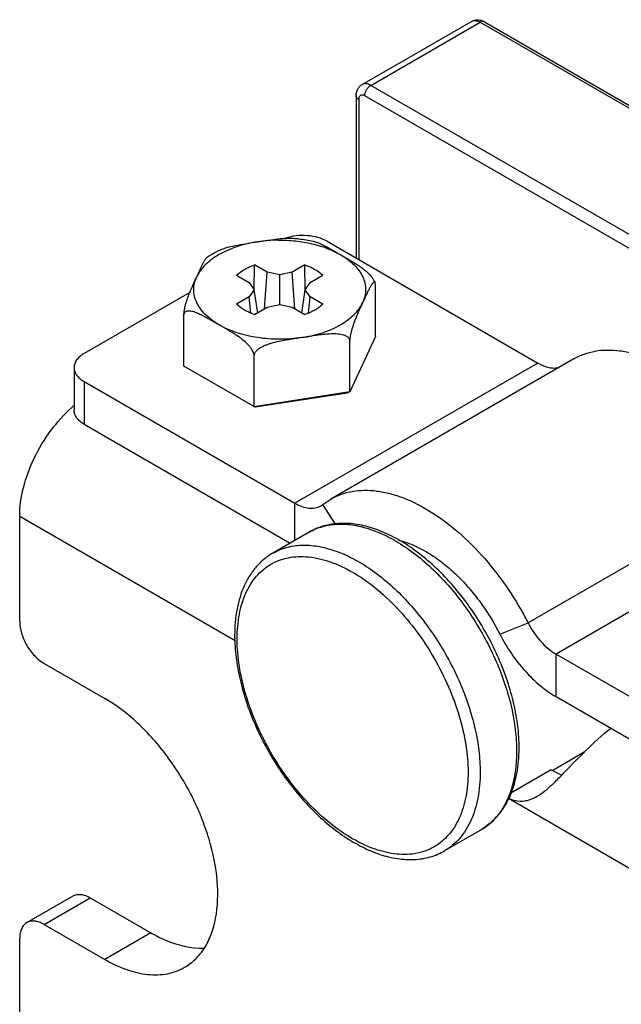
# Model space of a CAD drawing. Units: inches. Extents: x 0.4 to 16.6, y 0.6 to 10.4.
# Drawn here: x 13.9 to 14.6, y 7.9 to 9.1 of the extents above; entities that cross this region are included whole.
import ezdxf

# ---------------------------------------------------------------- set-up
doc = ezdxf.new("R2010")
doc.units = ezdxf.units.IN
doc.header["$LTSCALE"] = 0.935
doc.header["$MEASUREMENT"] = 0
doc.layers.get('0').update_dxf_attribs({"linetype": 'CONTINUOUS'})
doc.layers.add('AXIS', color=7, linetype='CONTINUOUS')

msp = doc.modelspace()

# ---------------------------------------------------------------- linework, layer by layer
at = {"color": 7, "linetype": 'CONTINUOUS'}
for p, q in [((14.3386, 9.0014), (14.4638, 9.0737)), ((14.3484, 9.0004), (14.4737, 9.0727)), ((14.4737, 9.0727), (15.0374, 8.7473)), ((14.4786, 9.0732), (15.0423, 8.7478)), ((14.9121, 8.675), (14.3484, 9.0004)), ((14.3316, 8.9884), (14.3316, 8.8025)), ((14.3345, 8.9843), (14.3345, 8.8008)), ((14.9052, 8.6629), (14.3414, 8.9884)), ((14.2983, 8.8217), (14.5399, 8.6822)), ((14.2148, 8.7663), (14.2153, 8.7947)), ((14.2296, 8.7864), (14.2153, 8.7947)), ((14.2727, 8.7947), (14.2584, 8.7864)), ((14.2732, 8.7663), (14.2727, 8.7947)), ((14.1947, 8.7828), (14.209, 8.7745)), ((14.2265, 8.7443), (14.2296, 8.7864)), ((14.244, 8.7831), (14.2296, 8.7864)), ((14.2584, 8.7864), (14.244, 8.7831)), ((14.244, 8.7494), (14.244, 8.7831)), ((14.2615, 8.7443), (14.2584, 8.7864)), ((14.279, 8.7745), (14.2933, 8.7828)), ((14.209, 8.7745), (14.2149, 8.7662)), ((14.2149, 8.7662), (14.209, 8.7579)), ((14.2188, 8.7398), (14.2149, 8.7662)), ((14.2692, 8.7398), (14.2731, 8.7662)), ((14.2731, 8.7662), (14.279, 8.7745)), ((14.279, 8.7579), (14.2731, 8.7662)), ((14.3538, 8.7125), (14.3538, 8.772)), ((14.1409, 8.763), (14.0199, 8.6931)), ((14.209, 8.7579), (14.1947, 8.7497)), ((14.2111, 8.7393), (14.209, 8.7579)), ((14.2769, 8.7393), (14.279, 8.7579)), ((14.2933, 8.7497), (14.279, 8.7579)), ((14.2153, 8.7378), (14.2296, 8.7461)), ((14.2296, 8.7461), (14.244, 8.7494)), ((14.244, 8.7494), (14.2584, 8.7461)), ((14.2584, 8.7461), (14.2727, 8.7378)), ((14.1342, 8.6785), (14.1342, 8.738)), ((14.3538, 8.7125), (14.3244, 8.6491)), ((14.3244, 8.6491), (14.3244, 8.7086)), ((14.2146, 8.6321), (14.2146, 8.6916)), ((14.5808, 8.687), (14.3024, 8.5263)), ((14.0084, 8.677), (14.0084, 8.6282)), ((14.2158, 8.6315), (14.1342, 8.6785)), ((14.5399, 8.6822), (14.2615, 8.5215)), ((14.0199, 8.661), (14.0199, 8.6121)), ((14.0199, 8.661), (14.2615, 8.5215)), ((14.3244, 8.6491), (14.2146, 8.6321)), ((14.3212, 8.6478), (14.2158, 8.6315)), ((14.3244, 8.6491), (14.3212, 8.6478)), ((14.0199, 8.6121), (14.2559, 8.4758)), ((14.807, 8.5452), (14.5286, 8.3844)), ((14.2615, 8.479), (14.2615, 8.5215)), ((14.291, 8.5185), (14.3024, 8.5263)), ((14.3081, 8.4975), (14.2935, 8.5202)), ((13.9461, 8.3863), (13.9461, 8.5068)), ((13.9461, 8.5068), (14.1928, 8.3644)), ((14.839, 8.5095), (14.5606, 8.3488)), ((14.4962, 8.3717), (14.5286, 8.3844)), ((14.5606, 8.3), (14.5606, 8.3488)), ((14.5606, 8.3488), (14.8022, 8.2093)), ((13.974, 8.3381), (14.0436, 8.2979)), ((14.5606, 8.3), (14.8022, 8.1605)), ((14.5552, 8.2162), (14.5089, 8.1895)), ((14.5061, 8.1835), (14.837, 7.9925)), ((14.4748, 8.1476), (14.4747, 8.1475)), ((14.4747, 8.1475), (14.4748, 8.1476)), ((14.433, 8.1234), (14.4329, 8.1234)), ((13.9543, 8.0411), (14.0072, 8.0716)), ((13.974, 8.0391), (14.0269, 8.0696)), ((14.0269, 8.0696), (14.0965, 8.0295)), ((13.974, 8.0391), (14.0436, 7.9989)), ((13.9461, 7.8832), (13.9461, 8.023))]:
    msp.add_line(p, q, dxfattribs=at)
for centre, radius, start, end in [((14.4704, 9.0599), 0.0157, 74.5714, 77.1661), ((14.1043, 8.5206), 0.1482, 130.3589, 131.6342), ((14.3814, 8.3702), 0.189, 180.004, 181.2402), ((14.3362, 8.2416), 0.1821, 358.6373, 0.0041), ((14.4378, 8.2089), 0.0717, 313.8868, 319.2587), ((14.4355, 8.2109), 0.0748, 319.2555, 322.1915)]:
    msp.add_arc(centre, radius, start, end, dxfattribs=at)
for points, knots in [([(14.4638, 9.0737), (14.4653, 9.0746), (14.4687, 9.0757), (14.4722, 9.0755), (14.4739, 9.0751)], [0, 0, 0, 0, 0.501122, 1, 1, 1, 1]), ([(14.4638, 9.0737), (14.4645, 9.0741), (14.466, 9.0746), (14.4684, 9.0747), (14.4711, 9.0741), (14.4728, 9.0732), (14.4737, 9.0727)], [0, 0, 0, 0, 0.217778, 0.450937, 0.710229, 1, 1, 1, 1]), ([(14.4786, 9.0732), (14.4783, 9.0734), (14.4775, 9.0737), (14.4763, 9.0737), (14.475, 9.0734), (14.4741, 9.073), (14.4737, 9.0727)], [0, 0, 0, 0, 0.21775, 0.450893, 0.710465, 1, 1, 1, 1]), ([(14.4745, 9.075), (14.4756, 9.0747), (14.477, 9.0741), (14.4783, 9.0734), (14.4786, 9.0732)], [0, 0, 0, 0, 0.747865, 1, 1, 1, 1]), ([(14.3316, 8.9884), (14.3316, 8.9897), (14.3319, 8.9922), (14.3332, 8.9959), (14.3354, 8.9991), (14.3374, 9.0007), (14.3386, 9.0014)], [0, 0, 0, 0, 0.250445, 0.499412, 0.749247, 1, 1, 1, 1]), ([(14.3484, 9.0004), (14.3475, 9.0009), (14.3458, 9.0017), (14.3432, 9.0024), (14.3407, 9.0023), (14.3392, 9.0018), (14.3386, 9.0014)], [0, 0, 0, 0, 0.289771, 0.549063, 0.782222, 1, 1, 1, 1]), ([(14.3414, 8.9884), (14.3414, 8.9895), (14.3419, 8.9919), (14.3434, 8.9953), (14.3455, 8.9983), (14.3474, 8.9999), (14.3484, 9.0004)], [0, 0, 0, 0, 0.237248, 0.500002, 0.762754, 1, 1, 1, 1]), ([(14.3345, 8.9843), (14.334, 8.9846), (14.3333, 8.9851), (14.3323, 8.9861), (14.3317, 8.9872), (14.3316, 8.988), (14.3316, 8.9884)], [0, 0, 0, 0, 0.289538, 0.54911, 0.782252, 1, 1, 1, 1]), ([(14.3414, 8.9884), (14.341, 8.9886), (14.3401, 8.989), (14.3388, 8.9893), (14.3376, 8.9893), (14.3365, 8.9889), (14.3356, 8.9882), (14.3349, 8.9871), (14.3346, 8.9858), (14.3345, 8.9848), (14.3345, 8.9843)], [0, 0, 0, 0, 0.144884, 0.274525, 0.391107, 0.499997, 0.608887, 0.72547, 0.855115, 1, 1, 1, 1]), ([(14.2983, 8.8217), (14.295, 8.8236), (14.2876, 8.8265), (14.2756, 8.8285), (14.2631, 8.8283), (14.2548, 8.8266), (14.251, 8.8254)], [0, 0, 0, 0, 0.230888, 0.485818, 0.748277, 1, 1, 1, 1]), ([(14.1947, 8.7828), (14.1973, 8.7855), (14.2021, 8.7889), (14.2092, 8.7925), (14.2132, 8.794), (14.2153, 8.7947)], [0, 0, 0, 0, 0.467666, 0.726487, 1, 1, 1, 1]), ([(14.2727, 8.7947), (14.2748, 8.794), (14.2788, 8.7925), (14.2859, 8.7889), (14.2907, 8.7855), (14.2933, 8.7828)], [0, 0, 0, 0, 0.273512, 0.532333, 1, 1, 1, 1]), ([(14.2153, 8.7378), (14.2132, 8.7385), (14.2092, 8.74), (14.2021, 8.7436), (14.1973, 8.747), (14.1947, 8.7497)], [0, 0, 0, 0, 0.273512, 0.532333, 1, 1, 1, 1]), ([(14.2933, 8.7497), (14.2907, 8.747), (14.2859, 8.7436), (14.2788, 8.74), (14.2748, 8.7385), (14.2727, 8.7378)], [0, 0, 0, 0, 0.467666, 0.726487, 1, 1, 1, 1]), ([(14.0199, 8.6931), (14.0182, 8.6921), (14.015, 8.69), (14.0113, 8.686), (14.0089, 8.6817), (14.0084, 8.6785), (14.0084, 8.677)], [0, 0, 0, 0, 0.289773, 0.549066, 0.782224, 1, 1, 1, 1]), ([(14.5808, 8.687), (14.5846, 8.6892), (14.5926, 8.6929), (14.6056, 8.6963), (14.6195, 8.6975), (14.6341, 8.6966), (14.6492, 8.6936), (14.6706, 8.6866), (14.6977, 8.6725), (14.7289, 8.6488), (14.7584, 8.6189), (14.785, 8.5841), (14.8002, 8.5585), (14.807, 8.5452)], [0, 0, 0, 0, 0.044537, 0.089995, 0.137213, 0.186887, 0.239496, 0.295338, 0.416906, 0.551066, 0.695412, 0.846428, 1, 1, 1, 1]), ([(14.0084, 8.677), (14.0084, 8.6755), (14.0089, 8.6724), (14.0113, 8.6681), (14.015, 8.6641), (14.0182, 8.662), (14.0199, 8.661)], [0, 0, 0, 0, 0.217775, 0.450934, 0.710226, 1, 1, 1, 1]), ([(14.5399, 8.6822), (14.542, 8.681), (14.5461, 8.679), (14.5524, 8.677), (14.5584, 8.6763), (14.5623, 8.6767), (14.5641, 8.6771)], [0, 0, 0, 0, 0.282796, 0.54237, 0.779915, 1, 1, 1, 1]), ([(13.9461, 8.5068), (13.9461, 8.5177), (13.9495, 8.5407), (13.9619, 8.5739), (13.9807, 8.6052), (13.997, 8.6234), (14.0058, 8.6313)], [0, 0, 0, 0, 0.230942, 0.485986, 0.748453, 1, 1, 1, 1]), ([(14.0199, 8.6121), (14.0182, 8.6131), (14.015, 8.6153), (14.0113, 8.6192), (14.0089, 8.6236), (14.0084, 8.6267), (14.0084, 8.6282)], [0, 0, 0, 0, 0.289774, 0.549066, 0.782225, 1, 1, 1, 1]), ([(14.3024, 8.5263), (14.3062, 8.5285), (14.3142, 8.5322), (14.3272, 8.5356), (14.3411, 8.5368), (14.3557, 8.5359), (14.3708, 8.5329), (14.3922, 8.5259), (14.4193, 8.5117), (14.4505, 8.4881), (14.48, 8.4582), (14.5066, 8.4234), (14.5218, 8.3978), (14.5286, 8.3844)], [0, 0, 0, 0, 0.044537, 0.089995, 0.137213, 0.186887, 0.239496, 0.295338, 0.416906, 0.551066, 0.695412, 0.846428, 1, 1, 1, 1]), ([(14.2615, 8.5215), (14.2641, 8.52), (14.2692, 8.5175), (14.2772, 8.5156), (14.2846, 8.5158), (14.2891, 8.5174), (14.291, 8.5185)], [0, 0, 0, 0, 0.289732, 0.549, 0.782146, 1, 1, 1, 1]), ([(14.5183, 8.2416), (14.5183, 8.2498), (14.5172, 8.2666), (14.5127, 8.292), (14.5053, 8.318), (14.4919, 8.3528), (14.4694, 8.3942), (14.4405, 8.431), (14.4145, 8.4558), (14.3945, 8.4714), (14.374, 8.4837), (14.3534, 8.4926), (14.333, 8.4979), (14.3132, 8.4991), (14.2945, 8.4963), (14.2831, 8.4915), (14.2778, 8.4885)], [0, 0, 0, 0, 0.0622, 0.127974, 0.196709, 0.267645, 0.41226, 0.554152, 0.621833, 0.686289, 0.747024, 0.803826, 0.856831, 0.906565, 0.953905, 1, 1, 1, 1]), ([(14.2778, 8.4885), (14.2827, 8.4913), (14.2934, 8.4957), (14.311, 8.4983), (14.33, 8.4969), (14.3498, 8.4916), (14.3702, 8.4826), (14.3906, 8.4701), (14.4107, 8.4544), (14.4301, 8.4357), (14.4483, 8.4146), (14.4706, 8.3836), (14.4888, 8.3497), (14.5024, 8.3145), (14.5098, 8.2882), (14.5143, 8.2626), (14.5154, 8.2458), (14.5154, 8.2376)], [0, 0, 0, 0, 0.042811, 0.087397, 0.135194, 0.187128, 0.24361, 0.304609, 0.369749, 0.438391, 0.509709, 0.582749, 0.729725, 0.801698, 0.871286, 0.937621, 1, 1, 1, 1]), ([(14.2361, 8.4643), (14.2409, 8.4671), (14.2516, 8.4716), (14.2693, 8.4742), (14.2882, 8.4728), (14.3081, 8.4675), (14.3284, 8.4585), (14.3489, 8.446), (14.369, 8.4303), (14.3883, 8.4116), (14.4065, 8.3904), (14.4288, 8.3594), (14.4471, 8.3256), (14.4606, 8.2903), (14.468, 8.2641), (14.4726, 8.2385), (14.4737, 8.2217), (14.4737, 8.2135)], [0, 0, 0, 0, 0.042811, 0.087397, 0.135193, 0.187127, 0.243609, 0.304608, 0.369748, 0.43839, 0.509708, 0.582749, 0.729724, 0.801697, 0.871286, 0.937621, 1, 1, 1, 1]), ([(14.3802, 8.4794), (14.3913, 8.4767), (14.4079, 8.4693), (14.4283, 8.4555), (14.4439, 8.4424), (14.4588, 8.4271), (14.4775, 8.4042), (14.4894, 8.3851), (14.4962, 8.3717)], [0, 0, 0, 0, 0.211132, 0.32934, 0.45483, 0.586333, 0.722254, 1, 1, 1, 1]), ([(14.2361, 8.4643), (14.2325, 8.4623), (14.2258, 8.4576), (14.2169, 8.4489), (14.2093, 8.4387), (14.2009, 8.4229), (14.194, 8.3999), (14.1924, 8.3804), (14.1924, 8.3702)], [0, 0, 0, 0, 0.112361, 0.226021, 0.34248, 0.462883, 0.718969, 1, 1, 1, 1]), ([(14.1953, 8.3662), (14.1953, 8.3757), (14.1967, 8.3937), (14.203, 8.4149), (14.2106, 8.4291), (14.2173, 8.4382), (14.225, 8.4459), (14.2338, 8.4521), (14.2436, 8.4566), (14.2541, 8.4595), (14.2653, 8.4608), (14.2815, 8.4602), (14.303, 8.4551), (14.3288, 8.4428), (14.3545, 8.4248), (14.3791, 8.4017), (14.4018, 8.3745), (14.4216, 8.3441), (14.438, 8.3117), (14.4502, 8.2785), (14.4578, 8.2457), (14.4598, 8.224), (14.4598, 8.2135)], [0, 0, 0, 0, 0.06033, 0.114303, 0.139206, 0.162978, 0.185939, 0.208474, 0.23101, 0.253972, 0.277748, 0.302658, 0.356657, 0.417033, 0.483618, 0.555454, 0.631049, 0.708591, 0.786121, 0.861684, 0.93347, 1, 1, 1, 1]), ([(13.9461, 8.3863), (13.9461, 8.3817), (13.9478, 8.3721), (13.9538, 8.3586), (13.9625, 8.3466), (13.97, 8.3403), (13.974, 8.3381)], [0, 0, 0, 0, 0.237238, 0.500001, 0.762763, 1, 1, 1, 1]), ([(14.5286, 8.3844), (14.5325, 8.3769), (14.5396, 8.3664), (14.5511, 8.3551), (14.5574, 8.3507), (14.5606, 8.3488)], [0, 0, 0, 0, 0.52452, 0.771931, 1, 1, 1, 1]), ([(14.4962, 8.3717), (14.5002, 8.364), (14.5089, 8.3493), (14.5244, 8.3294), (14.5415, 8.3127), (14.5542, 8.3037), (14.5606, 8.3)], [0, 0, 0, 0, 0.265029, 0.525027, 0.772174, 1, 1, 1, 1]), ([(14.1924, 8.3661), (14.1926, 8.358), (14.194, 8.3412), (14.199, 8.316), (14.2066, 8.2902), (14.2203, 8.2558), (14.243, 8.2151), (14.2718, 8.1791), (14.2977, 8.1547), (14.3176, 8.1396), (14.3379, 8.1276), (14.3582, 8.1189), (14.3784, 8.1139), (14.3979, 8.1127), (14.4164, 8.1156), (14.4277, 8.1204), (14.4329, 8.1234)], [0, 0, 0, 0, 0.062816, 0.129065, 0.198148, 0.269285, 0.413917, 0.555444, 0.622867, 0.687056, 0.747542, 0.804136, 0.856988, 0.906629, 0.953923, 1, 1, 1, 1]), ([(14.4598, 8.2135), (14.4598, 8.204), (14.4583, 8.186), (14.4521, 8.1648), (14.4445, 8.1506), (14.4378, 8.1415), (14.43, 8.1338), (14.4212, 8.1276), (14.4115, 8.1231), (14.4009, 8.1202), (14.3897, 8.1189), (14.3735, 8.1195), (14.3521, 8.1246), (14.3263, 8.1369), (14.3006, 8.1549), (14.276, 8.178), (14.2533, 8.2052), (14.2334, 8.2355), (14.2171, 8.268), (14.2048, 8.3012), (14.1972, 8.334), (14.1953, 8.3557), (14.1953, 8.3662)], [0, 0, 0, 0, 0.06033, 0.114303, 0.139206, 0.162978, 0.185939, 0.208474, 0.23101, 0.253972, 0.277748, 0.302658, 0.356657, 0.417033, 0.483618, 0.555454, 0.631049, 0.708591, 0.786121, 0.861684, 0.93347, 1, 1, 1, 1]), ([(14.5328, 8.1828), (14.5357, 8.1839), (14.5417, 8.1872), (14.5505, 8.194), (14.5601, 8.2029), (14.5748, 8.2178), (14.5952, 8.2392), (14.6133, 8.2559), (14.6233, 8.264)], [0, 0, 0, 0, 0.076809, 0.167067, 0.273242, 0.396, 0.683784, 1, 1, 1, 1]), ([(14.4748, 8.1476), (14.4782, 8.1495), (14.4847, 8.154), (14.4933, 8.1624), (14.5007, 8.1721), (14.5091, 8.1871), (14.5161, 8.209), (14.518, 8.2276), (14.5183, 8.2373)], [0, 0, 0, 0, 0.113012, 0.227244, 0.344113, 0.464708, 0.720367, 1, 1, 1, 1]), ([(14.5154, 8.2376), (14.5154, 8.2305), (14.5146, 8.2167), (14.5108, 8.1971), (14.5043, 8.1797), (14.4981, 8.1695), (14.4946, 8.1651)], [0, 0, 0, 0, 0.279678, 0.538639, 0.777795, 1, 1, 1, 1]), ([(14.4737, 8.2135), (14.4737, 8.2035), (14.4725, 8.1889), (14.468, 8.1705), (14.4635, 8.1583), (14.4576, 8.1473), (14.4506, 8.1377), (14.4424, 8.1296), (14.4362, 8.1253), (14.433, 8.1234)], [0, 0, 0, 0, 0.289233, 0.4225, 0.54847, 0.667881, 0.781869, 0.891959, 1, 1, 1, 1]), ([(14.5552, 8.2162), (14.5562, 8.2157), (14.5602, 8.2135), (14.5642, 8.2114), (14.5673, 8.2101)], [0, 0, 0, 0, 0.25514, 1, 1, 1, 1]), ([(14.5064, 8.1836), (14.5105, 8.1817), (14.5172, 8.1799), (14.5263, 8.1806), (14.5307, 8.1819), (14.5328, 8.1828)], [0, 0, 0, 0, 0.500572, 0.743673, 1, 1, 1, 1]), ([(14.4876, 8.1572), (14.4866, 8.1563), (14.4826, 8.1527), (14.4782, 8.1496), (14.4748, 8.1476)], [0, 0, 0, 0, 0.252362, 1, 1, 1, 1]), ([(14.0072, 8.0716), (14.0085, 8.0723), (14.0115, 8.0734), (14.0164, 8.0736), (14.0217, 8.0723), (14.0251, 8.0706), (14.0269, 8.0696)], [0, 0, 0, 0, 0.217787, 0.450917, 0.710301, 1, 1, 1, 1]), ([(13.9543, 8.0411), (13.953, 8.0403), (13.9506, 8.0383), (13.948, 8.034), (13.9464, 8.0288), (13.9461, 8.025), (13.9461, 8.023)], [0, 0, 0, 0, 0.217786, 0.450916, 0.7103, 1, 1, 1, 1]), ([(13.974, 8.0391), (13.9722, 8.0401), (13.9688, 8.0417), (13.9635, 8.043), (13.9586, 8.0429), (13.9556, 8.0418), (13.9543, 8.0411)], [0, 0, 0, 0, 0.289699, 0.549083, 0.782213, 1, 1, 1, 1])]:
    msp.add_open_spline(points, degree=3, knots=knots, dxfattribs=at)
at = {"layer": 'AXIS', "color": 7, "linetype": 'CONTINUOUS'}
for p, q in [((14.3524, 8.776), (14.3534, 8.774)), ((14.3538, 8.772), (14.3534, 8.774)), ((14.2778, 8.4885), (14.2361, 8.4643)), ((14.5929, 8.2362), (14.5569, 8.2154)), ((14.4747, 8.1475), (14.4329, 8.1234)), ((14.0965, 8.0295), (14.0436, 7.9989))]:
    msp.add_line(p, q, dxfattribs=at)
msp.add_arc((14.2438, 8.6573), 0.1658, 90.412, 98.76, dxfattribs=at)
for points, knots in [([(14.2185, 8.8211), (14.222, 8.8217), (14.2289, 8.8227), (14.2393, 8.8243), (14.2479, 8.8252), (14.2548, 8.8255), (14.2582, 8.8253), (14.2599, 8.8252)], [0, 0, 0, 0, 0.25251, 0.504541, 0.754722, 0.8783, 1, 1, 1, 1]), ([(14.2426, 8.8231), (14.2491, 8.8231), (14.262, 8.8225), (14.2808, 8.8194), (14.2981, 8.8142), (14.3087, 8.8092), (14.3136, 8.8064)], [0, 0, 0, 0, 0.265908, 0.52533, 0.771782, 1, 1, 1, 1]), ([(14.2599, 8.8252), (14.2618, 8.825), (14.2695, 8.8242), (14.2771, 8.823), (14.2827, 8.8217)], [0, 0, 0, 0, 0.252816, 1, 1, 1, 1]), ([(14.2185, 8.8211), (14.2105, 8.8199), (14.1988, 8.8172), (14.1842, 8.8116), (14.1745, 8.8067), (14.166, 8.8011), (14.1588, 8.795), (14.153, 8.7883), (14.1501, 8.7834), (14.1489, 8.7809)], [0, 0, 0, 0, 0.293079, 0.430847, 0.561128, 0.683166, 0.79667, 0.901955, 1, 1, 1, 1]), ([(14.1614, 8.8039), (14.1624, 8.8045), (14.1664, 8.8071), (14.1705, 8.8093), (14.1737, 8.8109)], [0, 0, 0, 0, 0.245199, 1, 1, 1, 1]), ([(14.1737, 8.8109), (14.1754, 8.8117), (14.1791, 8.8132), (14.1865, 8.8155), (14.1959, 8.8175), (14.2072, 8.8194), (14.2148, 8.8205), (14.2185, 8.8211)], [0, 0, 0, 0, 0.126735, 0.252942, 0.503296, 0.751929, 1, 1, 1, 1]), ([(14.2827, 8.8217), (14.284, 8.8214), (14.2866, 8.8206), (14.2904, 8.8191), (14.2942, 8.8172), (14.2994, 8.8145), (14.3059, 8.8109), (14.311, 8.8079), (14.3136, 8.8064)], [0, 0, 0, 0, 0.11366, 0.233261, 0.356959, 0.483397, 0.740698, 1, 1, 1, 1]), ([(14.1489, 8.7809), (14.15, 8.7832), (14.1516, 8.7866), (14.1537, 8.7911), (14.1552, 8.7943), (14.1568, 8.7973), (14.1581, 8.7997), (14.1591, 8.8013), (14.1599, 8.8024), (14.1606, 8.8032), (14.1612, 8.8037), (14.1614, 8.8039)], [0, 0, 0, 0, 0.285548, 0.426458, 0.563785, 0.694712, 0.81527, 0.869977, 0.919767, 0.963512, 1, 1, 1, 1]), ([(14.3136, 8.8064), (14.317, 8.8045), (14.3238, 8.8006), (14.3323, 8.7954), (14.3389, 8.7908), (14.3439, 8.7867), (14.3479, 8.7828), (14.3507, 8.7791), (14.3519, 8.7771), (14.3524, 8.776)], [0, 0, 0, 0, 0.234058, 0.471962, 0.5951, 0.723199, 0.858143, 0.928522, 1, 1, 1, 1]), ([(14.3136, 8.8064), (14.3165, 8.8047), (14.322, 8.8011), (14.3292, 8.795), (14.335, 8.7883), (14.3393, 8.7812), (14.3418, 8.7738), (14.3427, 8.7662), (14.3418, 8.7587), (14.3402, 8.7539), (14.3391, 8.7515)], [0, 0, 0, 0, 0.151903, 0.293214, 0.424263, 0.546315, 0.661576, 0.773156, 0.884746, 1, 1, 1, 1]), ([(14.1342, 8.738), (14.1343, 8.7393), (14.1346, 8.7418), (14.1355, 8.7465), (14.1369, 8.752), (14.1389, 8.7579), (14.1415, 8.7646), (14.1449, 8.7722), (14.1476, 8.7781), (14.1489, 8.7809)], [0, 0, 0, 0, 0.082122, 0.165596, 0.318415, 0.452377, 0.572896, 0.791604, 1, 1, 1, 1]), ([(14.1744, 8.7261), (14.1715, 8.7278), (14.166, 8.7313), (14.1588, 8.7375), (14.153, 8.7442), (14.1488, 8.7513), (14.1462, 8.7587), (14.1453, 8.7662), (14.1462, 8.7738), (14.1478, 8.7786), (14.1489, 8.7809)], [0, 0, 0, 0, 0.151903, 0.293216, 0.424266, 0.546318, 0.661579, 0.773159, 0.88475, 1, 1, 1, 1]), ([(14.3534, 8.774), (14.3532, 8.7743), (14.353, 8.7747), (14.3523, 8.7748), (14.3519, 8.7747), (14.3515, 8.7745), (14.3511, 8.7741), (14.3507, 8.7737), (14.35, 8.773), (14.3493, 8.7719), (14.3484, 8.7705), (14.3475, 8.7689), (14.3465, 8.7671), (14.3456, 8.7653), (14.3443, 8.7628), (14.3428, 8.7595), (14.3409, 8.7556), (14.3397, 8.7529), (14.3391, 8.7515)], [0, 0, 0, 0, 0.034497, 0.047896, 0.062321, 0.079008, 0.098245, 0.119942, 0.143887, 0.197582, 0.257624, 0.322601, 0.391395, 0.463108, 0.537011, 0.689109, 0.844141, 1, 1, 1, 1]), ([(14.2695, 8.7114), (14.2775, 8.7126), (14.2892, 8.7153), (14.3038, 8.7209), (14.3135, 8.7258), (14.322, 8.7313), (14.3292, 8.7375), (14.335, 8.7442), (14.3379, 8.7491), (14.3391, 8.7515)], [0, 0, 0, 0, 0.293083, 0.430852, 0.561134, 0.683171, 0.796678, 0.90196, 1, 1, 1, 1]), ([(14.3391, 8.7515), (14.3377, 8.7487), (14.335, 8.7428), (14.3316, 8.7352), (14.329, 8.7284), (14.3271, 8.7226), (14.3256, 8.7171), (14.3247, 8.7124), (14.3244, 8.7098), (14.3244, 8.7086)], [0, 0, 0, 0, 0.208359, 0.427026, 0.547519, 0.681452, 0.834251, 0.917762, 1, 1, 1, 1]), ([(14.1744, 8.7261), (14.1726, 8.7271), (14.169, 8.7292), (14.1635, 8.7323), (14.1581, 8.7353), (14.1536, 8.7376), (14.15, 8.7392), (14.1473, 8.7403), (14.1446, 8.7411), (14.1421, 8.7417), (14.1399, 8.7418), (14.1383, 8.7417), (14.1372, 8.7414), (14.1362, 8.741), (14.1353, 8.7403), (14.1346, 8.7392), (14.1343, 8.7384), (14.1342, 8.738)], [0, 0, 0, 0, 0.137666, 0.274964, 0.410956, 0.544053, 0.608814, 0.671865, 0.732706, 0.790728, 0.845273, 0.871148, 0.896144, 0.920564, 0.945104, 0.971051, 1, 1, 1, 1]), ([(14.2146, 8.6916), (14.2144, 8.6928), (14.2136, 8.6952), (14.2117, 8.6985), (14.2094, 8.7015), (14.2061, 8.705), (14.2017, 8.7089), (14.1963, 8.7129), (14.1908, 8.7164), (14.1853, 8.7197), (14.1799, 8.7229), (14.1762, 8.725), (14.1744, 8.7261)], [0, 0, 0, 0, 0.067577, 0.138472, 0.208437, 0.276392, 0.406324, 0.530149, 0.649968, 0.767469, 0.883889, 1, 1, 1, 1]), ([(14.2695, 8.7114), (14.2611, 8.7101), (14.244, 8.7088), (14.2228, 8.7104), (14.2064, 8.7135), (14.1949, 8.7168), (14.1842, 8.7209), (14.1775, 8.7243), (14.1744, 8.7261)], [0, 0, 0, 0, 0.261098, 0.522189, 0.649154, 0.771847, 0.889115, 1, 1, 1, 1]), ([(14.2695, 8.7114), (14.267, 8.711), (14.262, 8.7102), (14.2546, 8.709), (14.2471, 8.7077), (14.2397, 8.7062), (14.2336, 8.7046), (14.2287, 8.7029), (14.2252, 8.7014), (14.2218, 8.6996), (14.2191, 8.6978), (14.2173, 8.6961), (14.2157, 8.6943), (14.2148, 8.6927), (14.2146, 8.6916)], [0, 0, 0, 0, 0.124786, 0.249656, 0.374813, 0.500541, 0.627108, 0.690751, 0.754551, 0.818302, 0.881486, 0.912567, 0.942967, 1, 1, 1, 1]), ([(14.3244, 8.7086), (14.3242, 8.7091), (14.3239, 8.71), (14.3229, 8.7113), (14.3217, 8.7123), (14.3198, 8.7134), (14.3171, 8.7144), (14.3137, 8.7151), (14.3102, 8.7155), (14.3066, 8.7156), (14.3029, 8.7156), (14.298, 8.7153), (14.2918, 8.7147), (14.2844, 8.7136), (14.2769, 8.7125), (14.272, 8.7117), (14.2695, 8.7114)], [0, 0, 0, 0, 0.026343, 0.052915, 0.080162, 0.108198, 0.166329, 0.226673, 0.288542, 0.351466, 0.415133, 0.479328, 0.608731, 0.738906, 0.869408, 1, 1, 1, 1]), ([(14.1351, 7.9899), (14.1396, 7.9925), (14.1482, 7.999), (14.1585, 8.012), (14.1662, 8.0279), (14.1731, 8.0535), (14.1739, 8.0909), (14.1643, 8.1382), (14.1448, 8.1864), (14.1171, 8.2315), (14.0834, 8.2698), (14.0571, 8.2901), (14.0436, 8.2979)], [0, 0, 0, 0, 0.04286, 0.087489, 0.135322, 0.187286, 0.304548, 0.438219, 0.582566, 0.729723, 0.871314, 1, 1, 1, 1]), ([(14.0965, 8.0295), (14.1016, 8.0265), (14.1206, 8.0167), (14.1424, 8.0112), (14.1579, 8.0119)], [0, 0, 0, 0, 0.277937, 1, 1, 1, 1]), ([(14.0436, 7.9989), (14.0516, 7.9943), (14.0676, 7.9867), (14.0921, 7.9808), (14.1152, 7.9813), (14.1291, 7.9864), (14.1351, 7.9899)], [0, 0, 0, 0, 0.289801, 0.549042, 0.782228, 1, 1, 1, 1])]:
    msp.add_open_spline(points, degree=3, knots=knots, dxfattribs=at)

doc.saveas('drawing.dxf')
